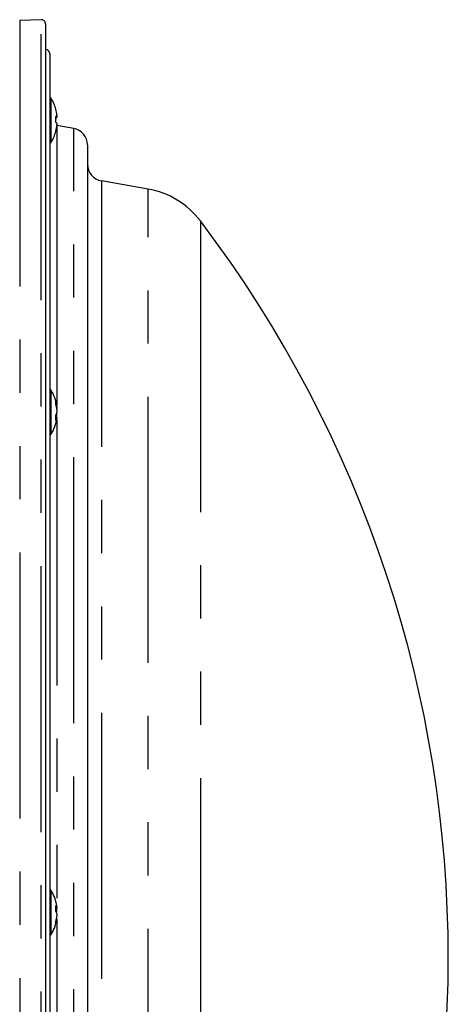
# Model space of a CAD drawing. Extents: x 5 to 417, y 5 to 292.
# Drawn here: x 193 to 203, y 220 to 243 of the extents above; entities that cross this region are included whole.
import ezdxf

# ---------------------------------------------------------------- set-up
doc = ezdxf.new("R2010")
doc.units = 0
doc.linetypes.add('PHANTOM', pattern=[12.7, 6.35, -1.27, 1.27, -1.27, 1.27, -1.27])
doc.layers.get('0').update_dxf_attribs({"linetype": 'CONTINUOUS'})

msp = doc.modelspace()

# ---------------------------------------------------------------- linework, layer by layer
at = {"color": 0, "linetype": 'CONTINUOUS'}
for p, q in [((193.371, 243.261), (192.857, 243.243)), ((193.474, 243.161), (193.474, 242.401)), ((193.478, 242.55), (193.474, 242.55)), ((193.474, 242.401), (193.474, 198.568)), ((193.574, 242.45), (193.574, 241.715)), ((193.574, 241.715), (193.574, 199.278)), ((193.717, 240.941), (193.745, 240.941)), ((193.745, 240.977), (193.745, 240.941)), ((193.745, 240.925), (193.745, 240.943)), ((193.745, 240.925), (193.717, 240.925)), ((194.144, 240.664), (193.744, 240.734)), ((193.745, 240.793), (193.745, 240.752)), ((193.745, 240.741), (193.745, 240.752)), ((194.474, 240.27), (194.474, 239.609)), ((194.474, 239.609), (194.474, 201.459)), ((195.917, 239.219), (194.805, 239.415)), ((193.745, 234.014), (193.745, 234.026)), ((193.745, 233.948), (193.745, 233.895)), ((193.745, 233.834), (193.745, 233.888)), ((193.745, 233.769), (193.717, 233.77)), ((193.745, 233.834), (193.727, 233.836)), ((193.745, 233.769), (193.745, 233.756)), ((193.717, 222.058), (193.745, 222.059)), ((193.717, 222.022), (193.745, 222.024)), ((193.745, 221.974), (193.721, 221.974)), ((193.745, 222.08), (193.745, 222.059)), ((193.745, 221.974), (193.745, 222.024)), ((193.745, 221.922), (193.745, 221.871)), ((193.745, 221.815), (193.745, 221.837))]:
    msp.add_line(p, q, dxfattribs=at)
at = {"color": 0, "linetype": 'PHANTOM'}
for p, q in [((192.857, 243.243), (192.857, 198.486)), ((193.371, 198.468), (193.371, 243.261)), ((193.478, 199.179), (193.478, 242.55)), ((193.599, 241.394), (193.599, 240.898)), ((193.599, 240.898), (193.599, 240.324)), ((193.739, 240.7), (193.739, 240.058)), ((194.144, 201.065), (194.144, 240.664)), ((193.739, 240.058), (193.739, 234.062)), ((194.805, 239.415), (194.805, 202.314)), ((195.917, 202.51), (195.917, 239.219)), ((197.164, 238.457), (197.164, 237.857)), ((197.164, 237.857), (197.164, 203.272)), ((193.599, 234.426), (193.599, 233.609)), ((193.739, 234.02), (193.739, 233.983)), ((193.739, 233.72), (193.739, 222.118)), ((193.599, 233.609), (193.599, 233.356)), ((193.599, 222.483), (193.599, 221.452)), ((193.739, 221.777), (193.739, 209.758)), ((193.599, 221.452), (193.599, 221.413))]:
    msp.add_line(p, q, dxfattribs=at)
at = {"color": 0, "linetype": 'CONTINUOUS', "flags": 128}
msp.add_lwpolyline([(193.745, 222.024), (193.743, 222.042), (193.74, 222.059)], dxfattribs=at)
at = {"color": 0, "linetype": 'CONTINUOUS'}
for centre, radius, start, end in [((193.374, 243.161), 0.1, 0, 92), ((193.474, 242.45), 0.1, 0, 88), ((193.554, 241.365), 0.054, 32.336, 67.4593), ((192.754, 240.859), 1, 15.2556, 32.336), ((193.714, 241.12), 0.00531, 331.4367, 58.5808), ((192.759, 240.864), 0.992, 6.5204, 15.2263), ((193.692, 240.845), 0.109, 61.2644, 77.2168), ((192.629, 240.878), 1.09, 356.117, 3.883), ((193.692, 241.021), 0.11, 282.7905, 298.7283), ((193.692, 240.697), 0.109, 61.2644, 77.2168), ((192.759, 240.864), 0.992, 344.7732, 353.4798), ((192.759, 240.854), 0.992, 344.7732, 353.4798), ((192.637, 240.84), 1.082, 358.081, 1.0119), ((192.754, 240.859), 1, 327.664, 344.7444), ((193.709, 240.597), 0.0102, 352.5145, 40.3276), ((194.074, 240.27), 0.4, 360, 80), ((193.554, 240.353), 0.054, 292.5407, 327.664), ((194.874, 239.809), 0.4, 180, 260), ((195.57, 237.249), 2, 37.1406, 80), ((173.937, 220.864), 29.137, 322.8594, 37.1406), ((193.554, 234.397), 0.054, 32.336, 67.4593), ((192.754, 233.891), 1, 8.0646, 32.336), ((193.017, 233.928), 0.735, 7.6663, 17.7496), ((193.413, 234.113), 0.306, 352.6643, 7.3357), ((193.017, 233.85), 0.735, 7.6665, 17.7494), ((193.435, 233.963), 0.318, 332.5079, 347.5698), ((192.754, 233.891), 1, 327.664, 351.9354), ((192.928, 233.754), 0.791, 355.4421, 4.5579), ((193.435, 233.837), 0.318, 332.5081, 347.5703), ((193.023, 233.931), 0.729, 347.4837, 352.3547), ((193.554, 233.385), 0.054, 292.5407, 327.664), ((193.554, 222.454), 0.054, 32.336, 67.4593), ((192.754, 221.948), 1, 11.3118, 32.336), ((192.892, 221.975), 0.859, 7.017, 11.3149), ((193.563, 222.002), 0.191, 17.4516, 36.3928), ((192.779, 222.046), 0.94, 355.8184, 4.1816), ((193.563, 221.865), 0.191, 17.4515, 36.3927), ((193.581, 222.024), 0.172, 333.3122, 343.051), ((192.754, 221.948), 1, 327.664, 348.6882), ((192.889, 221.977), 0.863, 343.651, 352.9734), ((192.889, 221.921), 0.863, 343.651, 352.9734), ((193.562, 221.706), 0.157, 349.7552, 10.2448), ((193.554, 221.442), 0.054, 292.5407, 327.664)]:
    msp.add_arc(centre, radius, start, end, dxfattribs=at)

doc.saveas('drawing.dxf')
